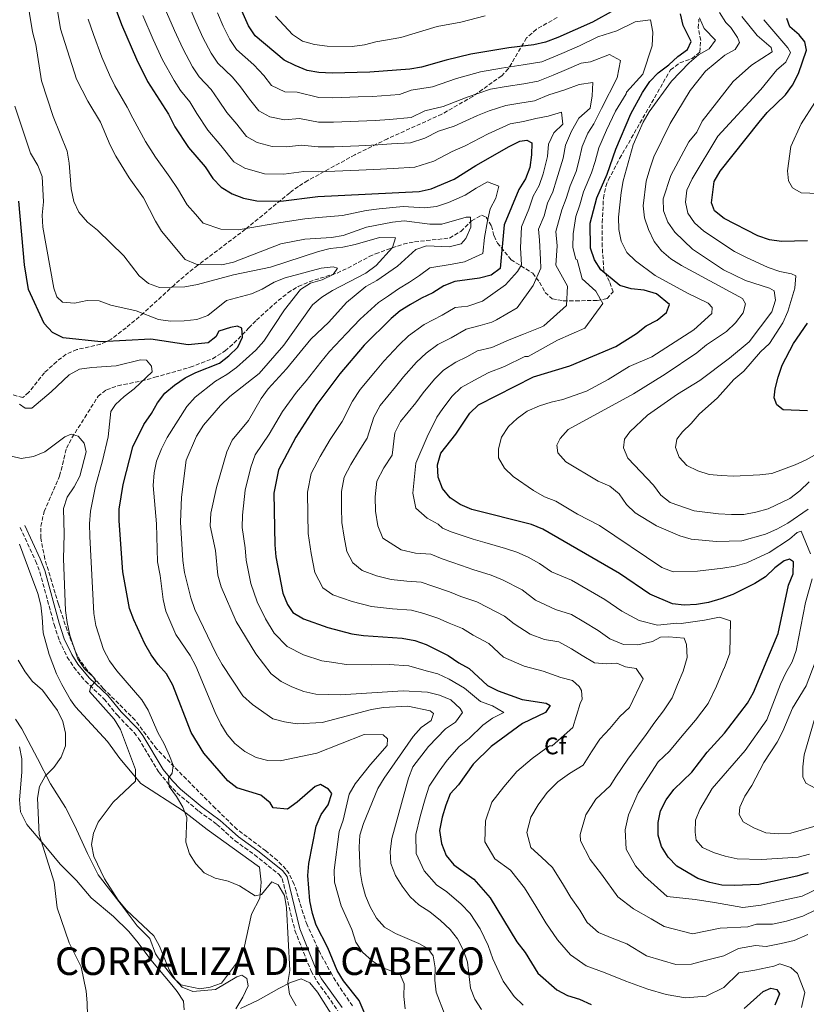
# Model space of a CAD drawing. Units: metres. Extents: x 597637 to 601095, y 4699043 to 4701405.
# Drawn here: x 599640 to 599968, y 4699300 to 4699710 of the extents above; entities that cross this region are included whole.
import ezdxf
from ezdxf.enums import TextEntityAlignment as Align

# ---------------------------------------------------------------- set-up
doc = ezdxf.new("R2010")
doc.units = ezdxf.units.M
doc.header["$MEASUREMENT"] = 0
doc.linetypes.add('DGN Style 3', pattern=[2.435891, 1.739922, -0.695969])
for name, color, linetype, lineweight in [('Camino', 7, 'DGN Style 3', 0), ('Curva de nivel directora', 30, 'Continuous', 30), ('Curva de nivel intermedia', 30, 'Continuous', 0), ('Etiqueta de zona arbolada', 92, 'Continuous', 0), ('Línea de cambio de uso (parcela vista)', 92, 'Continuous', 0), ('Margen derecho', 7, 'Continuous', 0), ('Texto de Área (paraje) menor', 7, 'Continuous', 0), ('Zona arbolada', 92, 'DGN Style 3', 0)]:
    doc.layers.add(name, color=color, linetype=linetype, lineweight=lineweight)
doc.styles.add('Style-Arial', font='arial.ttf')

msp = doc.modelspace()

# ---------------------------------------------------------------- linework, layer by layer
at = {"layer": 'Camino', "color": 7, "linetype": 'DGN Style 3', "lineweight": 0}
msp.add_polyline3d([(599640.34, 4699498.62, 311.76), (599646.75, 4699484.67, 312.98), (599648.56, 4699480.03, 313.2), (599654.49, 4699458.14, 313.66), (599656.67, 4699451.45, 313.94), (599659.98, 4699444.65, 313.74), (599662.67, 4699440.41, 314.04), (599667.55, 4699434.54, 314.5), (599675.34, 4699427.13, 314.96), (599680.82, 4699420.37, 316.17), (599687.8, 4699413.17, 316.72), (599689.68, 4699410.73, 316.93), (599698.2, 4699396.51, 318.76), (599702.25, 4699391.58, 319.52), (599705.69, 4699387.96, 319.74), (599714.8, 4699380.39, 320.56), (599722.31, 4699374.9, 321.49), (599726.02, 4699371.55, 321.55), (599729.88, 4699368.05, 321.34), (599738, 4699362.22, 320.81), (599748.09, 4699354.13, 319.82), (599749.52, 4699352.3, 319.82), (599754.79, 4699330.68, 320.43), (599761.55, 4699313.71, 321.34), (599764.07, 4699309.4, 321.5), (599772.71, 4699297.27, 321.78)], dxfattribs=at)
at = {"layer": 'Curva de nivel directora', "color": 30, "linetype": 'Continuous', "lineweight": 30, "flags": 128}
for points, elevation in [([(599887.82, 4699714.22), (599878.8, 4699709.19), (599864.33, 4699702.78), (599859.22, 4699700.89), (599854.34, 4699699.78), (599843.87, 4699698.56), (599828.06, 4699695.81), (599817.72, 4699693.37), (599807.52, 4699690.43), (599802.58, 4699689.68), (599786.02, 4699688.38), (599770.35, 4699687.9), (599764.8, 4699688.21), (599759.88, 4699689.11), (599754.82, 4699691.15), (599750.32, 4699693.35), (599738.29, 4699703.53), (599735.4, 4699707.62), (599727.03, 4699726.78)], 375), ([(599676.92, 4699723.7), (599682.54, 4699708.24), (599688.74, 4699693.74), (599693.36, 4699684.41), (599702.09, 4699670.8), (599704.8, 4699665.59), (599710.51, 4699656.99), (599717.37, 4699648.91), (599720.65, 4699644.1), (599724.05, 4699640.44), (599728.66, 4699637.73), (599733.41, 4699635.93), (599738.9, 4699634.79), (599748.92, 4699634.61), (599764.34, 4699636.53), (599806.55, 4699638.63), (599811.5, 4699639.77), (599821.05, 4699643.74), (599830.2, 4699649.5), (599843.98, 4699657.42), (599848.47, 4699659.62), (599851.45, 4699660.08), (599853.43, 4699658.92), (599853.36, 4699653.92), (599852.61, 4699648.59), (599850.86, 4699643.9), (599848.02, 4699639.42), (599841.93, 4699624.81), (599840.23, 4699606.53), (599836.55, 4699603.74), (599831.69, 4699602.59), (599821.42, 4699601.17), (599816.79, 4699599.28), (599812.27, 4699596.37), (599807.46, 4699594.21), (599802.94, 4699591.62), (599798.68, 4699588.88), (599794.81, 4699585.72), (599783.61, 4699574.56), (599773.56, 4699562.69), (599763.93, 4699549.82), (599755.1, 4699536.28), (599747.9, 4699522.71), (599746, 4699512.9), (599746.39, 4699491.36), (599746.89, 4699486.39), (599749.78, 4699471.22), (599751.66, 4699466.58), (599753.94, 4699463.19), (599758.35, 4699460.54), (599768.43, 4699456.96), (599778.47, 4699454.32), (599783.41, 4699453.57), (599799.41, 4699452.5), (599804.67, 4699451.47), (599809.39, 4699449.83), (599818.56, 4699445.32), (599823, 4699442.22), (599827.39, 4699439.82), (599834.97, 4699432.79), (599839.47, 4699430.6), (599849.43, 4699426.96)], 350), ([(599823.68, 4699508.2), (599819.39, 4699510.93), (599816.29, 4699514.85), (599814.4, 4699519.56), (599814.15, 4699524.8), (599815.52, 4699529.65), (599821.79, 4699537.49), (599827.7, 4699546.27), (599831.3, 4699549.74), (599854.13, 4699561.4), (599869.28, 4699565.95), (599888.41, 4699574.04), (599897.01, 4699579.52), (599901.13, 4699582.66), (599905.67, 4699585.06), (599909.6, 4699588.26), (599910.83, 4699591.58), (599905.4, 4699595.93), (599900.31, 4699597.47), (599894.86, 4699598.05), (599890.09, 4699599.53), (599882.27, 4699606.03), (599879.56, 4699610.23), (599877.85, 4699615.09), (599877.82, 4699625.48), (599880.56, 4699636.01), (599884.79, 4699645.81), (599888.41, 4699656.33), (599894.76, 4699671.02), (599899.51, 4699679.91), (599902.57, 4699684.5), (599906.05, 4699688.09), (599910.58, 4699691.48), (599914.23, 4699694.92), (599918.32, 4699697.76), (599919.86, 4699701.14), (599916.46, 4699707.8), (599915.43, 4699712.7)], 375), ([(599968.23, 4699618.02), (599957.44, 4699617.75), (599952.5, 4699618.52), (599947.58, 4699620.23), (599933.52, 4699627.4), (599929.53, 4699630.64), (599928.28, 4699633.9), (599929.48, 4699642.81), (599931.95, 4699647.11), (599948.09, 4699667.59), (599951.53, 4699671.59), (599959.08, 4699678.93), (599962.04, 4699682.96), (599964.57, 4699687.83), (599967.91, 4699697.57), (599967.22, 4699700.98), (599964.84, 4699703.86), (599960.9, 4699707.3), (599959.65, 4699710.69)], 400), ([(599785.57, 4699292.04), (599781.48, 4699301.45), (599775.01, 4699309.73), (599772.37, 4699313.97), (599768.52, 4699323.49), (599763.62, 4699332.95), (599762.12, 4699337.72), (599761.03, 4699342.98), (599760.13, 4699353.61), (599760.55, 4699358.6), (599763.69, 4699374.12), (599765.69, 4699378.97), (599768.7, 4699383.01), (599770.1, 4699387.72), (599768.83, 4699389.6), (599765.41, 4699391.52), (599763.16, 4699390.69), (599755.72, 4699384.19), (599751.64, 4699381.31), (599745.69, 4699381.85), (599744.5, 4699383.93), (599740.58, 4699387.05), (599730.6, 4699390.12), (599726.88, 4699393.05), (599716.88, 4699404.6), (599711.53, 4699413.17), (599703.87, 4699432.9), (599701.33, 4699437.68), (599697.82, 4699441.53), (599694.87, 4699445.57), (599692.23, 4699450.09), (599687.64, 4699460.12), (599685.91, 4699464.81), (599683.06, 4699480.14), (599681.52, 4699501.34), (599681.61, 4699506.33), (599683.18, 4699516.55), (599687.26, 4699532.27), (599691.79, 4699541.53), (599694.99, 4699546.09), (599697.52, 4699550.61), (599700.62, 4699554.54), (599704.59, 4699557.95), (599709.05, 4699561.05), (599713.54, 4699563.25), (599723.32, 4699567.07), (599727.25, 4699570.22), (599731.03, 4699573.76), (599732.97, 4699577.99), (599732.63, 4699581.65), (599730.84, 4699582.58), (599727.96, 4699582.03), (599723.14, 4699580.41), (599721.88, 4699578.1), (599718.58, 4699575.58), (599710.3, 4699574.7), (599694.75, 4699577.14), (599673.87, 4699575.98), (599658.31, 4699577.7), (599653.81, 4699579.86), (599650.35, 4699583.68), (599643.79, 4699597.81), (599642.18, 4699608.07), (599639.76, 4699634.63)], 325), ([(599954.41, 4699552.67), (599954.85, 4699556.46), (599956.02, 4699561.32), (599957.68, 4699566.23), (599962.46, 4699575.29), (599968.27, 4699583.73)], 400), ([(599968.28, 4699547.24), (599958.11, 4699547.68), (599955.45, 4699549.72), (599954.41, 4699552.67)], 400), ([(599968.63, 4699354.77), (599963.85, 4699353.29), (599948.06, 4699349.9), (599937.68, 4699349.37), (599932.56, 4699349.62), (599927.59, 4699350.65), (599922.66, 4699352.32), (599913.84, 4699357.55), (599910.2, 4699361.26), (599907.43, 4699365.66), (599906.04, 4699370.46), (599906.03, 4699375.67), (599907, 4699380.58), (599909.48, 4699385.07), (599912.65, 4699389.4), (599920.13, 4699396.65), (599926.54, 4699404.95), (599933.78, 4699412.88), (599943.35, 4699425.43), (599945.74, 4699429.83), (599956.06, 4699454.49), (599960.4, 4699474.63), (599962.27, 4699479.32), (599962.5, 4699484.32), (599960.75, 4699485.44), (599958.62, 4699484.76), (599954.62, 4699481.75), (599950.76, 4699478.09), (599946.34, 4699475.33), (599937.23, 4699470.71), (599932.21, 4699468.9), (599927.06, 4699467.39), (599922.06, 4699466.5), (599916.96, 4699466.31), (599911.99, 4699466.81), (599902.56, 4699470.82), (599890, 4699479.46), (599858.1, 4699497.94), (599853.34, 4699499.87), (599828.51, 4699506.09), (599823.68, 4699508.2)], 375), ([(599849.43, 4699426.96), (599859.47, 4699425.36), (599861.11, 4699424.42), (599859.09, 4699421.51), (599849.57, 4699416.88), (599836.5, 4699407.36), (599829.02, 4699400.01), (599822.88, 4699391.45), (599819.48, 4699387.6), (599817.62, 4699382.96), (599816.15, 4699377.9), (599815.06, 4699372.31), (599815.84, 4699366.89), (599817.75, 4699361.91), (599820.99, 4699358.09), (599829.26, 4699352.14), (599836.17, 4699344.25), (599847.18, 4699325.97), (599850.72, 4699321.45), (599856.01, 4699312.88), (599863.83, 4699306), (599868.29, 4699303.61), (599873.35, 4699302.01), (599878.12, 4699299.89)], 350), ([(599941.86, 4699298.25), (599949.86, 4699305.3), (599953.05, 4699306.67), (599955.5, 4699306.16), (599956.62, 4699304.23), (599954.68, 4699299.6)], 350)]:
    msp.add_lwpolyline(points, dxfattribs=dict(at, elevation=elevation))
at = {"layer": 'Curva de nivel intermedia', "color": 30, "linetype": 'Continuous', "lineweight": 0, "flags": 128}
for points, elevation in [([(599642.97, 4699720.55), (599645.49, 4699705.14), (599646.93, 4699699.87), (599649.18, 4699684.77), (599654.05, 4699669.95), (599659.9, 4699655.38), (599660.71, 4699650.44), (599661.58, 4699639.76), (599662.67, 4699634.48), (599664.81, 4699629.96), (599668.33, 4699625.85), (599672.53, 4699622.59), (599683.49, 4699611.85), (599689.97, 4699603.5), (599693.83, 4699600.32), (599698.31, 4699598.61), (599708.87, 4699598.94), (599714.15, 4699599.87), (599729.2, 4699603.92), (599744.6, 4699607.09), (599764.65, 4699613.62), (599769.51, 4699614.82), (599774.69, 4699615.44), (599779.84, 4699616.56), (599789.95, 4699619.51), (599796.66, 4699619.35), (599795.48, 4699615.36), (599788.61, 4699607.82), (599784.35, 4699604.64), (599770.47, 4699597.38), (599765.98, 4699594.57), (599762.11, 4699591.41), (599750.19, 4699574.57), (599739.9, 4699562.86), (599727.67, 4699553.2), (599723.77, 4699549.53), (599716.73, 4699541.21), (599713.85, 4699536.72), (599709.52, 4699526.7), (599707.57, 4699511.2), (599707.13, 4699500.84), (599708.09, 4699484.83), (599708.75, 4699479.88), (599711.37, 4699469.38), (599713.05, 4699464.46), (599722.02, 4699445.95), (599724.48, 4699441.58), (599733.1, 4699428.45), (599737.07, 4699424.88), (599745.56, 4699418.87), (599750.4, 4699417.62), (599755.7, 4699416.82), (599766.2, 4699417.4), (599786.75, 4699422.74), (599791.68, 4699423.59), (599801.86, 4699424.21), (599811.1, 4699422.17), (599812.54, 4699421.07), (599811.56, 4699418.26), (599807.42, 4699415.24), (599804.03, 4699411.5), (599792, 4699394.18), (599789.34, 4699389.83), (599783.3, 4699375.28), (599781.88, 4699370.41), (599781.59, 4699365.41), (599782, 4699355.25), (599782.77, 4699350.23), (599784.22, 4699345.15), (599786.11, 4699340.52), (599788.77, 4699335.76), (599792.11, 4699332.04), (599796.63, 4699329.45), (599806.44, 4699325.3), (599810.13, 4699323.14), (599812.33, 4699320.08), (599813.14, 4699315.12), (599813.04, 4699309.94), (599813.65, 4699304.98), (599817.42, 4699295.28)], 335), ([(599721.65, 4699489.04), (599719.47, 4699499.33), (599719.75, 4699504.61), (599722.08, 4699515.33), (599726.49, 4699530.16), (599728.59, 4699535.07), (599735.43, 4699543.28), (599740.79, 4699552.38), (599743.67, 4699556.47), (599751.25, 4699564.71), (599761.35, 4699577.12), (599768.85, 4699584.24), (599776.21, 4699592.32), (599784.29, 4699599.04), (599788.92, 4699601.51), (599797.46, 4699607.58), (599805.18, 4699614.42), (599809.6, 4699615.97), (599819.06, 4699615.58), (599824.01, 4699616.85), (599825.94, 4699619.1), (599828.05, 4699623.75), (599827.94, 4699627.98), (599826.05, 4699627.94), (599816.04, 4699624.98), (599811.04, 4699625.07), (599800.34, 4699626.38), (599795.36, 4699625.9), (599784.63, 4699623.8), (599774.9, 4699620.3), (599769.97, 4699619.45), (599758.89, 4699618.78), (599748.95, 4699616.86), (599729.21, 4699609.26), (599724.33, 4699608.04), (599713.65, 4699608.32), (599709.11, 4699610.34), (599699.27, 4699622.05), (599696.65, 4699626.31), (599691.67, 4699636.07), (599685.79, 4699644.4), (599680.18, 4699653.31), (599677.8, 4699657.89), (599673.84, 4699667.5), (599668.5, 4699676.22), (599663.75, 4699685.47), (599657.11, 4699706.49), (599655.54, 4699716.55)], 340), ([(599691.44, 4699711.94), (599695.7, 4699702.03), (599699.59, 4699693.55), (599704.43, 4699684.9), (599707.17, 4699680.71), (599710.97, 4699675.96), (599713.9, 4699671.15), (599718.47, 4699664.26), (599723.96, 4699657.8), (599729.3, 4699651.02), (599733.89, 4699648.42), (599742.08, 4699646.06), (599750.1, 4699645.92), (599758.47, 4699646.96), (599764.43, 4699646.87), (599771.34, 4699647.09), (599781.47, 4699647.56), (599790.46, 4699647.98), (599795.77, 4699648.28), (599804.76, 4699648.76), (599812.67, 4699651.31), (599820.29, 4699655.33), (599825.66, 4699657.69), (599835.26, 4699662.61), (599844.39, 4699666.85), (599849.93, 4699667.78), (599855.09, 4699669.09), (599860.31, 4699669.98), (599865.79, 4699671.75), (599866.41, 4699666.69), (599862.65, 4699663.12), (599860.43, 4699658.41), (599859.97, 4699653.25), (599858.2, 4699646.07), (599856.5, 4699641.19), (599853.98, 4699636.63), (599852.19, 4699631.25), (599849.11, 4699623.86), (599848.8, 4699615.23), (599849.16, 4699608.1), (599847.51, 4699605.34), (599842.43, 4699599.72), (599832.94, 4699592.98), (599826.79, 4699590.89), (599821.47, 4699590.28)], 355), ([(599700.34, 4699715.65), (599704.62, 4699705.72), (599708.04, 4699698.21), (599712.17, 4699690.58), (599714.95, 4699686.42), (599719.85, 4699681.12), (599723.01, 4699676.7), (599726.43, 4699671.54), (599730.55, 4699666.69), (599734.56, 4699661.6), (599739.12, 4699659.1), (599745.26, 4699657.33), (599751.28, 4699657.22), (599757.55, 4699658.01), (599764.52, 4699657.2), (599771.09, 4699657.3), (599781.36, 4699657.72), (599789.35, 4699658.08), (599794.98, 4699658.44), (599802.96, 4699658.89), (599808.9, 4699660.81), (599814.62, 4699663.82), (599821.13, 4699665.87), (599830.87, 4699670.3), (599835.67, 4699672.31), (599842.69, 4699674.5), (599848.41, 4699675.47)], 360), ([(599711.56, 4699713.99), (599713.55, 4699709.4), (599716.49, 4699702.87), (599719.92, 4699696.26), (599722.73, 4699692.12), (599728.74, 4699686.27), (599732.11, 4699682.25), (599735.84, 4699677.1), (599739.81, 4699672.19), (599744.35, 4699669.78), (599750.46, 4699668.57), (599756.64, 4699669.06), (599764.61, 4699667.54), (599770.84, 4699667.5), (599781.25, 4699667.89), (599788.24, 4699668.18), (599794.19, 4699668.59), (599803.16, 4699669.48), (599808.94, 4699672.31), (599816.59, 4699674.06), (599826.49, 4699677.99), (599836.23, 4699681.33), (599842.75, 4699682.46), (599850.2, 4699683.55), (599856.11, 4699684.57), (599862.37, 4699687.11), (599867.86, 4699689.54), (599874.07, 4699692.1), (599877.95, 4699692.66), (599885.84, 4699695.74), (599890.43, 4699693.29), (599889.01, 4699686.07), (599882.51, 4699673.23), (599879.26, 4699666.81), (599876.8, 4699662.88), (599874.42, 4699657.37), (599873.19, 4699651.89), (599871.92, 4699646.92), (599869.38, 4699641.04), (599867.79, 4699635.76), (599865.9, 4699631.06), (599863.47, 4699621.97)], 365), ([(599722.47, 4699713.09), (599724.95, 4699707.53), (599727.66, 4699701.94), (599730.51, 4699697.83), (599737.62, 4699691.43), (599741.8, 4699686.91), (599745.07, 4699682.77), (599750.53, 4699680.11), (599755.73, 4699680.1), (599764.7, 4699677.87), (599770.6, 4699677.7), (599781.14, 4699678.06), (599787.13, 4699678.28), (599798.38, 4699679.11), (599803.27, 4699680.8), (599812.06, 4699682.24), (599822.1, 4699685.68), (599832.15, 4699688.57), (599840.85, 4699690.08), (599849.79, 4699691.37), (599857.66, 4699692.73), (599866.01, 4699696.12), (599873.33, 4699699.36), (599880.95, 4699703.16), (599888.92, 4699705.55), (599896.52, 4699709.36), (599902.88, 4699710.23), (599903.8, 4699705.02), (599903.53, 4699699.31), (599899.66, 4699687.5), (599892.89, 4699680.01), (599892.74, 4699679.38), (599888.37, 4699672.13), (599884.59, 4699664.19), (599881.41, 4699656.85), (599879.8, 4699651.21), (599878.35, 4699646.36), (599874.97, 4699638.53), (599873.44, 4699633.04), (599871.86, 4699628.27), (599870.66, 4699621.03), (599870.51, 4699615.37)], 370), ([(599834.06, 4699711.89), (599823.86, 4699709.23), (599813.99, 4699707.34), (599798.87, 4699702.86), (599788.55, 4699701.03), (599783.72, 4699699.74), (599778.68, 4699699.09), (599768.15, 4699699.27), (599762.92, 4699699.86), (599757.93, 4699701.34), (599753.77, 4699704.11), (599746.66, 4699711.64)], 380), ([(599895.87, 4699554.31), (599909.06, 4699562.51), (599922.24, 4699571.41), (599926.22, 4699574.74), (599934.52, 4699580.36), (599938.33, 4699583.94), (599941.54, 4699588.02), (599942.44, 4699591.87), (599941.24, 4699594.11), (599915.81, 4699607.79), (599911.32, 4699610.6), (599907.46, 4699613.85), (599904.44, 4699617.84), (599902.09, 4699622.74), (599900.34, 4699627.7), (599899.82, 4699632.67), (599901.1, 4699642.99), (599902.6, 4699648.15), (599904.26, 4699653.05), (599911.11, 4699667.04), (599919.37, 4699680.75), (599925.76, 4699688.73), (599933.79, 4699695.4), (599938.18, 4699697.8), (599939.94, 4699700.75), (599939.16, 4699702.85), (599936.32, 4699706.97), (599934.28, 4699709.05), (599931.62, 4699713.28)], 385), ([(599976.29, 4699637.65), (599965.71, 4699638.12), (599962.02, 4699640.17), (599960.36, 4699643.03), (599959.9, 4699647.32), (599961.4, 4699657.36), (599965.61, 4699666.89), (599971.32, 4699675.67), (599973.72, 4699680.18), (599975.52, 4699684.85), (599979.23, 4699700.73), (599979.77, 4699705.7), (599978.35, 4699708.74), (599971.06, 4699712.37)], 405), ([(599668.73, 4699710.4), (599670.89, 4699704), (599674.36, 4699694.64), (599677.48, 4699687.2), (599679.73, 4699682.74), (599684.95, 4699673.85), (599687.33, 4699669.25), (599689.94, 4699664.35), (599692.49, 4699659.45), (599696.68, 4699652.92), (599702.71, 4699644.62), (599705.87, 4699639.84), (599709.96, 4699633.08), (599713.36, 4699629.22), (599716.58, 4699625.39), (599723.99, 4699622.95), (599731.31, 4699622.6), (599739.26, 4699624.03), (599748.94, 4699625.73), (599758.87, 4699627.31), (599764.66, 4699627.84), (599774.61, 4699628.66), (599784.47, 4699630.66), (599789.88, 4699631.36), (599799.82, 4699632.33), (599808.79, 4699631.85), (599813.77, 4699632.37), (599818.69, 4699634.1), (599825.67, 4699637.17), (599830.29, 4699639.96), (599835.01, 4699642.68), (599839.7, 4699640.93), (599838.45, 4699635.92), (599836.07, 4699631.37), (599834.93, 4699626.4), (599833.7, 4699619.46), (599833.08, 4699612.81), (599825.37, 4699609.38), (599820.24, 4699608.37), (599810.98, 4699606.85), (599806.74, 4699603.63), (599802.46, 4699600.9), (599797.97, 4699598.01), (599793.8, 4699595.2), (599789.55, 4699592.38), (599781.97, 4699585.49), (599776.23, 4699579.4), (599769.25, 4699572.03), (599765.56, 4699567.58), (599759.41, 4699559.69), (599755.49, 4699554.98), (599749.63, 4699546.91), (599744.09, 4699537.57), (599741.1, 4699533.18), (599738.25, 4699528.89), (599736.42, 4699523.81), (599734.04, 4699514.12), (599732.96, 4699503.76), (599732.87, 4699498.62), (599734.02, 4699490.2), (599734.54, 4699485.04), (599736.41, 4699475.24)], 345), ([(599842.03, 4699523.28), (599839.58, 4699527.64), (599839.54, 4699531.45), (599840.83, 4699536.3), (599843.7, 4699540.66), (599847.36, 4699544.07), (599851.53, 4699547.11), (599856.67, 4699549.33), (599861.48, 4699550.91), (599866.36, 4699551.99), (599876.22, 4699555.46), (599885.24, 4699560.27), (599894.06, 4699565.69), (599903.49, 4699569.7), (599920.96, 4699580.95), (599928.5, 4699587.75), (599928.6, 4699590.34), (599926.97, 4699592.17), (599918.37, 4699596.34), (599904.86, 4699603.61), (599896.59, 4699609.76), (599892.98, 4699613.21), (599890.65, 4699617.95), (599889.67, 4699622.86), (599889.51, 4699627.88), (599890.62, 4699638.19), (599891.54, 4699643.1), (599895.71, 4699658.1), (599899.83, 4699667.58), (599902.37, 4699671.88), (599911.68, 4699684.55), (599918.95, 4699692.26), (599922.9, 4699695.59), (599927.27, 4699698.14), (599930, 4699701.66), (599925.19, 4699706.52), (599923.27, 4699711.02)], 380), ([(599891.68, 4699531.88), (599892.13, 4699535.45), (599894.25, 4699538.52), (599901.7, 4699545.37), (599914.15, 4699554.22), (599923.39, 4699559.94), (599935.74, 4699569.15), (599943.93, 4699576), (599953.45, 4699588.51), (599955, 4699593.29), (599954.46, 4699597.23), (599952.51, 4699598.41), (599942.52, 4699601.58), (599933.32, 4699605.94), (599920.41, 4699614.54), (599913.03, 4699621.73), (599910.15, 4699625.82), (599908.31, 4699630.56), (599908.11, 4699635.56), (599911.39, 4699645.27), (599918.92, 4699659.34), (599922.13, 4699663.43), (599924.45, 4699667.99), (599937.31, 4699684.5), (599944.98, 4699691.34), (599953.57, 4699696.88), (599953.17, 4699698.64), (599947.26, 4699703.64), (599940.89, 4699711.59)], 390), ([(599919.83, 4699541.95), (599923.21, 4699545.89), (599930.84, 4699552.59), (599937.66, 4699560.31), (599941.8, 4699563.74), (599948.68, 4699571.85), (599952.46, 4699575.36), (599958.06, 4699583.94), (599960.12, 4699588.67), (599962.95, 4699598.42), (599963.4, 4699603.43), (599961.69, 4699604.39), (599956.76, 4699605.25), (599951.94, 4699607.03), (599942.56, 4699611.21), (599937.95, 4699613.6), (599925.14, 4699622.15), (599921.23, 4699625.53), (599918.44, 4699629.67), (599917.54, 4699634.21), (599918.04, 4699639.19), (599920.3, 4699643.95), (599930.97, 4699661.66), (599948.88, 4699681.12), (599955.45, 4699689.31), (599959.25, 4699692.6), (599961.21, 4699696.62), (599960.1, 4699698.48), (599950.15, 4699710.24)], 395), ([(599848.41, 4699675.47), (599854.56, 4699676.41), (599860.56, 4699678.91), (599867.19, 4699681.04), (599873.19, 4699683.25), (599878.82, 4699684), (599878.64, 4699678.48), (599877.75, 4699673.32), (599873.09, 4699669.15), (599869.96, 4699663.76), (599867.42, 4699657.89), (599866.58, 4699652.57), (599863.79, 4699643.56), (599862.15, 4699638.47), (599859.94, 4699633.84), (599858.6, 4699628.46), (599856.29, 4699622.92), (599856.69, 4699618.31), (599857.09, 4699610.29), (599857.27, 4699606.72), (599854.07, 4699599.41), (599847.38, 4699590.14), (599838.7, 4699585.23), (599836.87, 4699584.18), (599831.9, 4699582.82), (599826.15, 4699581.28), (599819.88, 4699577.72), (599814.28, 4699574.87), (599809.4, 4699571.33), (599805.49, 4699567.48), (599800, 4699561.39), (599796.73, 4699557.19), (599790.34, 4699549.47), (599787.61, 4699544.61), (599784.88, 4699535.83), (599781.22, 4699530.22), (599778.07, 4699524.86), (599775.26, 4699519.56), (599774.12, 4699513.68), (599774.24, 4699506.75), (599774.35, 4699500.76), (599775.26, 4699494.56), (599776.38, 4699488.67), (599778.88, 4699483.85), (599782.77, 4699480.69), (599788.81, 4699478.54), (599794.84, 4699476.96), (599801.42, 4699476.27), (599807.4, 4699475.87), (599812.27, 4699474.16), (599819.21, 4699471.79), (599823.96, 4699469.92), (599830.53, 4699467.62), (599835.13, 4699465.28), (599842.05, 4699461.69), (599846.13, 4699458.51), (599852.76, 4699454.16), (599858.73, 4699451.97), (599864.76, 4699451.01), (599869.95, 4699448), (599874.4, 4699445.24), (599879.62, 4699442.16), (599884.36, 4699441.88), (599888.81, 4699442.11), (599892.47, 4699440.5), (599896.97, 4699439.84), (599899.87, 4699435.52), (599894.21, 4699423.61), (599890.18, 4699419.8), (599885.94, 4699414.89), (599881.73, 4699410.41), (599878.25, 4699405.13), (599874.85, 4699399.62), (599869.16, 4699396.13), (599864.31, 4699392.6), (599859.82, 4699388.19), (599856.14, 4699383.05), (599852.99, 4699377.96), (599851.45, 4699371.57), (599853.06, 4699365.33), (599857.54, 4699361.22), (599862.14, 4699356.99), (599866.64, 4699349.55), (599869.73, 4699344.41), (599873.4, 4699339.13), (599876.58, 4699333.99), (599881.27, 4699329.86), (599886.98, 4699327.47), (599893.02, 4699325.16), (599901.28, 4699320.06), (599907.69, 4699318.21), (599913.45, 4699316.55), (599919.98, 4699316.65), (599924.57, 4699317.91), (599933.39, 4699320.15), (599939.5, 4699323.14), (599946.58, 4699324.39), (599951.05, 4699323.96), (599957.37, 4699325.32), (599962.7, 4699326.52), (599968.36, 4699328.96)], 360), ([(599736.63, 4699595.94), (599726.33, 4699593.23), (599718.57, 4699586.97), (599713.86, 4699585.27), (599708.62, 4699584.73), (599702.96, 4699584.54), (599698.01, 4699585.25), (599688.6, 4699588.85), (599678.05, 4699591.25), (599673.26, 4699593.11), (599668.25, 4699593.21), (599662.99, 4699592.08), (599658.02, 4699592.52), (599655.61, 4699594.72), (599654.3, 4699598.33), (599649.8, 4699623.74), (599649.57, 4699628.74), (599649.99, 4699634.27), (599649.45, 4699644.87), (599647.64, 4699649.53), (599644.67, 4699654.59), (599638.1, 4699674.26)], 330), ([(599863.47, 4699621.97), (599863.95, 4699616), (599863.47, 4699607.93), (599868.37, 4699599.24), (599867.89, 4699591.17), (599858.49, 4699582.66), (599857.66, 4699582.18), (599849.97, 4699579.2), (599844.08, 4699576.8), (599836.79, 4699573.61), (599830.83, 4699572.28), (599826.36, 4699569.75), (599821.76, 4699567.53), (599816.7, 4699564.13), (599812.89, 4699560.41), (599808.19, 4699554.81), (599805.08, 4699550.62), (599798.73, 4699542.86), (599796.46, 4699538.01), (599795.35, 4699528.83), (599791.82, 4699523.42), (599788.94, 4699517.99), (599788.22, 4699511.45), (599788.33, 4699505.45), (599789.31, 4699499.36), (599791.35, 4699494.18), (599799.01, 4699489.34), (599805, 4699487.98), (599811.4, 4699487.55), (599816.07, 4699485.51), (599824.12, 4699482.77), (599828.9, 4699481.12), (599836.52, 4699478.78), (599841.2, 4699476.81), (599849.38, 4699472.63), (599855.01, 4699468.31), (599863.39, 4699464.47), (599870, 4699462.33), (599875.19, 4699459.32), (599881.04, 4699455.66), (599885.98, 4699452.26), (599891.64, 4699449.85), (599897.68, 4699449.67), (599903.77, 4699451.1), (599907.03, 4699452.86), (599910.6, 4699453.04), (599916.88, 4699452.46), (599917.91, 4699449.83), (599918.18, 4699444.48), (599916.52, 4699438.74), (599914.2, 4699433.2), (599911.89, 4699427.67), (599908.35, 4699422.26), (599904.71, 4699417.49), (599901.04, 4699412.34), (599893.51, 4699402.13), (599888.52, 4699394.73), (599886.03, 4699391.03), (599880.06, 4699385.37), (599875.92, 4699378.9), (599873.65, 4699370.75), (599873.78, 4699368.07), (599877.75, 4699360.23), (599882.52, 4699354.22), (599889.26, 4699344.73), (599895.77, 4699339.69), (599903.12, 4699335.6), (599908.65, 4699332.3), (599920.42, 4699329.32), (599931.91, 4699331.69), (599943.5, 4699332.27), (599947.02, 4699333.35), (599953.66, 4699333.38), (599959.53, 4699334.64), (599966.3, 4699336.7), (599971.72, 4699339.27)], 365), ([(599870.51, 4699615.37), (599871.78, 4699610.49), (599872.29, 4699610.16), (599874.48, 4699602.23), (599880.09, 4699597.15), (599883.04, 4699591.94), (599875.51, 4699581.73), (599864.15, 4699576.69), (599851.98, 4699569.82), (599850.61, 4699569.87), (599842.06, 4699565.77), (599835.52, 4699563.28), (599831.05, 4699560.88), (599824, 4699556.93), (599820.29, 4699553.34), (599816.39, 4699548.23), (599813.94, 4699544.67), (599809.88, 4699536.42), (599805.08, 4699525.45), (599803.92, 4699512.89), (599805.13, 4699506.69), (599809.81, 4699502.46), (599814.4, 4699500.01), (599816.28, 4699498.32), (599819.88, 4699496.86), (599829.03, 4699493.75), (599833.85, 4699492.31), (599842.5, 4699489.93), (599847.27, 4699488.34), (599851.96, 4699486.32), (599856.71, 4699483.56), (599861.69, 4699480.15), (599870.05, 4699476.66), (599876.97, 4699472.65), (599883.89, 4699468.64), (599890.98, 4699463.8), (599898.13, 4699459.9), (599905.79, 4699457.93), (599913.87, 4699458.8), (599915.68, 4699458.65), (599925.44, 4699460.04), (599931.63, 4699461.25), (599936.18, 4699459.69), (599935.96, 4699446.27), (599933.6, 4699439.9), (599933.45, 4699439.82), (599930.36, 4699432.44), (599926.9, 4699425.23), (599921.67, 4699418.36), (599916.15, 4699411.8), (599910.77, 4699405.37), (599906.08, 4699400.98), (599897.79, 4699388.05), (599893.79, 4699378.91), (599892.32, 4699372.58), (599892.73, 4699364.56), (599896.65, 4699357.61), (599900.44, 4699353.33), (599909.8, 4699344.87), (599921.48, 4699343.67), (599929.59, 4699342.3), (599941.32, 4699340.21), (599949.06, 4699341.25), (599957.78, 4699343.12), (599966.01, 4699345.04), (599973.51, 4699348.59)], 370), ([(599800.67, 4699298.1), (599800.11, 4699303.18), (599800.35, 4699308.45), (599798.62, 4699312.4), (599791.12, 4699315.24), (599786.96, 4699318), (599783, 4699321.61), (599780.17, 4699325.87), (599778.53, 4699331.05), (599774.09, 4699340.93), (599771.2, 4699350.8), (599771.07, 4699355.8), (599773.24, 4699371.95), (599774.93, 4699376.65), (599777.36, 4699387.47), (599779.84, 4699391.82), (599786.22, 4699399.89), (599793.19, 4699407.84), (599793.36, 4699410.6), (599791.54, 4699412.25), (599783.67, 4699412.31), (599763.93, 4699404.62), (599748.57, 4699401.45), (599743.45, 4699401.55), (599738.6, 4699402.71), (599733.94, 4699405.21), (599729.82, 4699408.57), (599726.59, 4699412.39), (599723.96, 4699416.71), (599721.5, 4699421.58), (599713.53, 4699440.84), (599711.13, 4699445.23), (599705.19, 4699454.08), (599701.08, 4699463.81), (599699.92, 4699468.67), (599698.7, 4699478.64), (599697.6, 4699484.37), (599697.16, 4699500.18), (599695.73, 4699516.1), (599696.19, 4699521.38), (599697.16, 4699526.28), (599699.15, 4699531.44), (599701.52, 4699536.1), (599709.74, 4699549.03), (599713.2, 4699552.9), (599721.67, 4699559.65), (599726.4, 4699562.33), (599730.42, 4699565.3), (599738.55, 4699572.5), (599741.79, 4699576.31), (599750.47, 4699589.27), (599757.04, 4699597.74), (599761.25, 4699600.41), (599766.18, 4699601.88), (599770.77, 4699604), (599772.47, 4699606.75), (599770.66, 4699607.22), (599765.73, 4699606.76), (599750.77, 4699602.64), (599746.1, 4699600.84), (599741.2, 4699597.97), (599736.63, 4699595.94)], 330), ([(599821.47, 4699590.28), (599816.08, 4699587.04), (599808.61, 4699583.24), (599802.1, 4699578.52), (599798.09, 4699574.55), (599791.8, 4699567.98), (599788.37, 4699563.75), (599781.95, 4699556.08), (599778.77, 4699551.22), (599774.4, 4699542.82), (599769.52, 4699535.35), (599765.33, 4699528.2), (599761.58, 4699521.14), (599760.06, 4699513.29), (599760.23, 4699504.06), (599760.37, 4699496.06), (599761.59, 4699487.8), (599763.08, 4699479.94), (599766.41, 4699473.52), (599770.56, 4699470.61), (599778.62, 4699467.75), (599786.65, 4699465.64), (599795.43, 4699464.71), (599803.41, 4699464.18), (599808.47, 4699462.81), (599814.3, 4699460.81), (599819.01, 4699458.72), (599824.54, 4699456.47), (599829.07, 4699453.75), (599835.58, 4699450.26), (599841.65, 4699444.63), (599850.32, 4699440.84), (599858.16, 4699438.81), (599865.57, 4699436.18), (599870.41, 4699434.92), (599873.22, 4699432.38), (599874.2, 4699430.65), (599874.38, 4699427.08), (599873.58, 4699425.25), (599870.51, 4699415.27), (599861.95, 4699407.69), (599860.86, 4699407.59), (599853.64, 4699402.33), (599847.27, 4699396.9), (599841.84, 4699390.5), (599836.79, 4699384.17), (599834.13, 4699376.42), (599833.88, 4699367.6), (599838, 4699360.57), (599844.62, 4699355.8), (599850.42, 4699348.53), (599855.1, 4699340.76), (599859.23, 4699333.91), (599864.19, 4699326.84), (599869.55, 4699320.57), (599876.12, 4699316.02), (599883.98, 4699313.04), (599892.57, 4699309.54), (599901.8, 4699306.2), (599909.48, 4699303.99), (599917.52, 4699302.68), (599926.02, 4699303.31), (599933.5, 4699306.96), (599939.65, 4699313.11), (599946.4, 4699314.16), (599954.23, 4699315.78), (599956.79, 4699316.86), (599961.34, 4699315.3), (599964.15, 4699312.76), (599967.22, 4699304.88), (599965.76, 4699298.55)], 355), ([(599755.28, 4699299.36), (599752.56, 4699304.09), (599751.83, 4699309.04), (599752.62, 4699314.02), (599751.3, 4699340.18), (599750.4, 4699345.32), (599747.87, 4699349.66), (599745.17, 4699350.96), (599740.81, 4699345.64), (599738.2, 4699345.18), (599731.69, 4699349.24), (599726.96, 4699351.24), (599721.55, 4699352.56), (599717.03, 4699354.7), (599713.51, 4699358.46), (599710.83, 4699362.69), (599709.29, 4699367.5), (599709.74, 4699377.82), (599708.08, 4699382.13), (599705.47, 4699386.55), (599702.38, 4699390.7), (599702.13, 4699394.12), (599703.7, 4699396.19), (599704.01, 4699399.56), (599702.54, 4699403.48), (599700.37, 4699408.47), (599697.66, 4699413.13), (599693.6, 4699422.5), (599691.08, 4699426.82), (599680.64, 4699438.84), (599677.55, 4699443.08), (599675.08, 4699447.82), (599671.81, 4699457.72), (599671.06, 4699462.82), (599669.35, 4699494.85), (599669.25, 4699500.11), (599669.7, 4699505.4), (599671.72, 4699515.88), (599674.7, 4699526.41), (599676.95, 4699536.4), (599678.05, 4699547), (599680.07, 4699549.82), (599683.7, 4699553.26), (599687.87, 4699556.44), (599695.26, 4699563.52), (599694.98, 4699565.9), (599692.94, 4699568.35), (599690.46, 4699568.46), (599680.28, 4699566.03), (599670.18, 4699565.36), (599665.03, 4699564.62), (599660.68, 4699562.25), (599653.22, 4699555.13), (599645.26, 4699548.38), (599642.39, 4699548.32), (599640, 4699549.95)], 320), ([(599968.5, 4699506.26), (599960.12, 4699500.45), (599955.54, 4699497.88), (599950.76, 4699495.82), (599940.98, 4699493.02), (599930.41, 4699492.78), (599919.9, 4699493.75), (599915.09, 4699495.09), (599905.34, 4699499.34), (599896.46, 4699504.73), (599892.93, 4699508.27), (599889.78, 4699512.6), (599885.95, 4699515.82), (599881.08, 4699517.97), (599867.65, 4699526), (599864.36, 4699529.8), (599863.92, 4699532.87), (599865.27, 4699535.75), (599868.63, 4699539.46), (599895.87, 4699554.31)], 385), ([(599972.23, 4699529.32), (599967.72, 4699526.8), (599963.09, 4699524.79), (599953.5, 4699521.17), (599948.38, 4699520.57), (599937.5, 4699520.08), (599932.36, 4699520.24), (599927.35, 4699520.72), (599922.59, 4699522.26), (599918.03, 4699524.43), (599914.8, 4699527.87), (599913.34, 4699532.01), (599913.93, 4699535.49), (599916.21, 4699538.51), (599919.83, 4699541.95)], 395), ([(599730.23, 4699297.98), (599733.15, 4699302.87), (599735.31, 4699307.61), (599734.75, 4699310.7), (599732.69, 4699312.11), (599730.57, 4699311.44), (599721.74, 4699306.05), (599712.2, 4699305.33), (599707.8, 4699307.1), (599705.1, 4699310.08), (599702.47, 4699314.33), (599698.4, 4699324.1), (599695.98, 4699328.48), (599684.67, 4699339.21), (599681.12, 4699343.31), (599675.52, 4699352.16), (599671.05, 4699361.59), (599670.08, 4699366.57), (599670.89, 4699371.23), (599672.85, 4699375.83), (599679.07, 4699384.16), (599688.39, 4699392.87), (599688.42, 4699397.77), (599682.11, 4699414.5), (599679.54, 4699418.78), (599669.26, 4699430.29), (599669.71, 4699432.38), (599671.92, 4699434.57), (599670.95, 4699436.28), (599667.11, 4699439.75), (599664.35, 4699443.93), (599661.05, 4699453.81), (599659.91, 4699459.02), (599659.26, 4699463.98), (599658.33, 4699485.6), (599658.61, 4699495.83), (599658.39, 4699506.51), (599659.96, 4699511.26), (599662.88, 4699515.59), (599665.18, 4699520.03), (599667.89, 4699530.21), (599666.99, 4699533.76), (599664.53, 4699536.67), (599661.53, 4699537.47), (599658.88, 4699536.38), (599650.65, 4699530.14), (599645.88, 4699528.22), (599640.74, 4699527.33), (599636.7, 4699528.32)], 315), ([(599968.93, 4699517.64), (599965.05, 4699513.88), (599960.93, 4699510.7), (599951.87, 4699506.44), (599946.73, 4699504.97), (599941.8, 4699504.09), (599936.57, 4699504.04), (599931.25, 4699504.25), (599921.13, 4699505.54), (599911.15, 4699509.05), (599907.2, 4699512.11), (599904.09, 4699516.23), (599893.4, 4699527.5), (599891.68, 4699531.88)], 390), ([(599969.53, 4699487.64), (599965.71, 4699497.03), (599963.98, 4699496.49), (599960.8, 4699493.71), (599952.39, 4699488.21), (599943, 4699483.94), (599938.21, 4699482.52), (599933.07, 4699481.66), (599922.49, 4699480.45), (599912.33, 4699480.13), (599907.58, 4699481.9), (599881.6, 4699499.39), (599872.47, 4699504.17), (599863.44, 4699509.54), (599858.72, 4699511.41), (599854.17, 4699514.05), (599845.71, 4699519.82), (599842.03, 4699523.28)], 380), ([(599832.55, 4699297.81), (599829.68, 4699302.01), (599827.86, 4699306.67), (599826.65, 4699317.54), (599825.03, 4699322.31), (599822.44, 4699327.18), (599819.42, 4699331.17), (599815.45, 4699334.92), (599811.04, 4699338.51), (599806.45, 4699341.39), (599802.78, 4699344.78), (599799.46, 4699349.1), (599796.63, 4699353.66), (599794.7, 4699358.57), (599794.44, 4699363.57), (599795.14, 4699368.98), (599802.05, 4699394.18), (599803.84, 4699398.85), (599810.42, 4699407.38), (599817.45, 4699414.78), (599821.71, 4699417.44), (599824.62, 4699421.57), (599823.56, 4699423.26), (599819.66, 4699426.79), (599815.05, 4699428.74), (599810, 4699430), (599799.81, 4699430.49), (599773.74, 4699428.86), (599763.43, 4699429.11), (599758.54, 4699430.34), (599753.55, 4699432.24), (599749.07, 4699434.46), (599744.87, 4699437.66), (599738.46, 4699445.92), (599730.29, 4699459.4), (599724.07, 4699473.91), (599722.71, 4699478.72), (599721.65, 4699489.04)], 340), ([(599736.41, 4699475.24), (599739.04, 4699467.6), (599742.47, 4699460.53), (599746.2, 4699454.55), (599751.61, 4699449.1), (599758.3, 4699445.55), (599765.93, 4699443.03), (599771, 4699442.33), (599776.1, 4699441.59), (599786.62, 4699441.39), (599794.1, 4699441.54), (599802.24, 4699440.98), (599809.44, 4699438.93), (599814.28, 4699437.66), (599819.02, 4699435.48), (599825.35, 4699431.61), (599832.05, 4699426.09), (599837.02, 4699424.26), (599841.85, 4699421.54), (599837.09, 4699419.23), (599833.05, 4699416.28), (599827.32, 4699410.65), (599823.24, 4699407.39), (599818.26, 4699401.66), (599814.89, 4699397.13), (599810.76, 4699390.89), (599809.02, 4699385.61), (599806.96, 4699378.26), (599805.1, 4699370.65), (599805.27, 4699362.73), (599808.6, 4699355.51), (599813.72, 4699349.74), (599818.04, 4699346.84), (599824, 4699341.65), (599827.8, 4699337.71), (599831.88, 4699331.43), (599835.28, 4699324.47), (599837.24, 4699318.81), (599841.52, 4699309.6), (599846.12, 4699303.14), (599849.83, 4699299.6)], 345), ([(599969.18, 4699362.56), (599964.36, 4699361.2), (599949.12, 4699360.27), (599938.93, 4699360.61), (599934.04, 4699361.7), (599929.08, 4699363.24), (599924.52, 4699365.28), (599921.96, 4699368.38), (599921.54, 4699371.61), (599921.57, 4699376.61), (599923.42, 4699381.15), (599928.6, 4699389.87), (599942.39, 4699405.64), (599951.37, 4699418.44), (599957.02, 4699433.35), (599959.27, 4699438.12), (599961.97, 4699442.63), (599963.55, 4699447.38), (599967.46, 4699467.42), (599970.28, 4699477.27)], 380), ([(599668.57, 4699289.61), (599668.31, 4699300.48), (599667.82, 4699305.46), (599665.79, 4699315.57), (599660.74, 4699325.55), (599655.73, 4699340.16), (599654.44, 4699350.85), (599648.25, 4699370.73), (599647.49, 4699385.78), (599648.33, 4699390.7), (599650.78, 4699394.96), (599654.34, 4699398.65), (599657.4, 4699402.88), (599659.23, 4699407.6), (599659.28, 4699412.95), (599658.12, 4699417.81), (599655.85, 4699422.43), (599649.67, 4699430.78), (599645.43, 4699434.51), (599642.41, 4699438.5), (599639.55, 4699443.39)], 310), ([(599976.18, 4699375.52), (599961.33, 4699371.3), (599956.24, 4699370.92), (599950.94, 4699371.33), (599945.99, 4699373.45), (599941.52, 4699376.03), (599939.84, 4699379.04), (599940.16, 4699382.09), (599942.16, 4699386.67), (599945.12, 4699391.06), (599950.17, 4699400.67), (599955.65, 4699409.18), (599958.03, 4699413.8), (599962.02, 4699423.36), (599967.68, 4699432.61), (599971.46, 4699442.44)], 385), ([(599971.82, 4699389.85), (599967.62, 4699392.1), (599966.37, 4699394.78), (599966.35, 4699398.93), (599966.97, 4699403.89), (599971.3, 4699419.13)], 390)]:
    msp.add_lwpolyline(points, dxfattribs=dict(at, elevation=elevation))
at = {"layer": 'Línea de cambio de uso (parcela vista)', "color": 92, "linetype": 'Continuous', "lineweight": 0}
for points in [[(599640.13, 4699491.68, 311.99), (599643.75, 4699481.56, 312.62), (599647.71, 4699471.1, 312.62), (599648.88, 4699466.24, 312.38), (599649.53, 4699461.3, 312.01), (599649.87, 4699454.66, 311.25), (599652.42, 4699445.65, 311.25), (599655.49, 4699437.63, 310.95), (599657.73, 4699433.16, 310.79), (599661.33, 4699426.77, 310.97), (599663.41, 4699423.95, 311.1), (599670.05, 4699416.67, 311.41), (599673.41, 4699413.02, 311.94), (599676.7, 4699409.4, 312.62), (599681.81, 4699402.42, 313.53), (599690.63, 4699391.96, 315.61), (599708.22, 4699380.54, 320.07), (599718.17, 4699372.72, 320.64)], [(599718.17, 4699372.72, 320.64), (599740.04, 4699357.03, 320.98), (599740.73, 4699350.79, 320.53), (599740.12, 4699344.1, 319.77), (599736.65, 4699337.46, 318.55), (599733.46, 4699322.92, 317.44), (599732.05, 4699319.34, 317.03), (599724.21, 4699308.67, 315.66), (599719.46, 4699307.12, 315.66), (599715.2, 4699306.31, 315.97), (599707.31, 4699308.01, 315.51), (599703.91, 4699311.26, 315.05), (599699.03, 4699317.48, 315.05), (599696.76, 4699320.98, 314.6), (599694.35, 4699327.33, 314.45), (599689.14, 4699332.58, 314.6), (599682.41, 4699341.57, 315.66), (599672.84, 4699353.83, 315.05), (599668.37, 4699362.73, 314.17), (599663.06, 4699374.27, 313.84), (599659.25, 4699381.88, 313.23), (599653.04, 4699391.84, 310.65), (599647.56, 4699402.41, 308.21), (599641.02, 4699414.71, 307.89), (599638.37, 4699418.69, 307.6)], [(599640.09, 4699407.17, 307.3), (599641.09, 4699402.26, 307.16), (599641.03, 4699396.7, 307.15), (599640.06, 4699385.09, 307.15), (599640.43, 4699380.14, 307.53), (599643.15, 4699374.79, 307.92), (599651.74, 4699364.75, 309.28), (599657.01, 4699358.36, 309.73), (599663.83, 4699351.48, 311.25), (599669.9, 4699344.36, 312.32), (599679.24, 4699336.46, 312.77), (599685.64, 4699330.31, 312.93), (599689.49, 4699325.56, 312.77), (599694.8, 4699318.41, 313.23), (599703.47, 4699307.99, 313.91), (599705.74, 4699305.26, 313.84), (599708.42, 4699301.21, 313.38), (599708.6, 4699297.61, 313.08)], [(599732.16, 4699298.23, 315.97), (599739.41, 4699301.64, 317.64), (599748.14, 4699306.49, 317.99), (599752.93, 4699308.98, 318.55), (599757.42, 4699310.53, 319.92), (599760.93, 4699308.81, 320.53), (599764.14, 4699304.97, 320.67), (599771.2, 4699293.73, 320.98)]]:
    msp.add_polyline3d(points, dxfattribs=at)
at = {"layer": 'Margen derecho', "color": 7, "linetype": 'Continuous', "lineweight": 0}
msp.add_polyline3d([(599642.29, 4699499.52, 311.76), (599648.73, 4699485.51, 312.98), (599650.61, 4699480.7, 313.2), (599656.55, 4699458.76, 313.66), (599658.66, 4699452.26, 313.94), (599661.86, 4699445.69, 313.74), (599664.41, 4699441.67, 314.04), (599669.12, 4699436.01, 314.5), (599676.92, 4699428.59, 314.96), (599682.43, 4699421.8, 316.17), (599689.43, 4699414.58, 316.72), (599691.46, 4699411.94, 316.93), (599699.96, 4699397.75, 318.76), (599703.86, 4699393, 319.52), (599707.16, 4699389.53, 319.74), (599716.12, 4699382.09, 320.56), (599723.66, 4699376.57, 321.49), (599727.46, 4699373.15, 321.55), (599731.24, 4699369.72, 321.34), (599739.3, 4699363.94, 320.81), (599749.63, 4699355.65, 319.82), (599751.49, 4699353.25, 319.82), (599756.85, 4699331.34, 320.43), (599763.49, 4699314.65, 321.34), (599765.88, 4699310.56, 321.5), (599774.43, 4699298.55, 321.78)], dxfattribs=at)
at = {"layer": 'Zona arbolada', "color": 92, "linetype": 'DGN Style 3', "lineweight": 0}
for points in [[(599863.99, 4699711.13, 380.25), (599855.38, 4699706.23, 378.76), (599851.25, 4699702.61, 377.67), (599843.65, 4699689.69, 374.51), (599840.92, 4699686.9, 373.77), (599828.88, 4699678.26, 371.28), (599816.02, 4699670.88, 368.94), (599793.32, 4699660.6, 365.38), (599779.8, 4699653.95, 363.15), (599760.16, 4699643.25, 359.18), (599756.23, 4699640.72, 357.77), (599752.62, 4699638.14, 355.59), (599739.46, 4699627.2, 344.41), (599734.17, 4699622.91, 341.55), (599730.32, 4699619.97, 340.48), (599714.32, 4699607.96, 338.64), (599710.46, 4699604.88, 337.78), (599704.59, 4699599.81, 335.38), (599691.79, 4699588.05, 329.08), (599684.46, 4699581.86, 326.35), (599678.26, 4699577.09, 324.52), (599673.86, 4699574.97, 323.61), (599663.99, 4699572.78, 322.24), (599659.55, 4699570.82, 321.78), (599655.56, 4699567.78, 321.47), (599650.43, 4699563.13, 321.18), (599643.94, 4699554.96, 321.3), (599641.44, 4699552.78, 321.18), (599636.94, 4699553.96, 319.96)], [(599778.79, 4699299.29, 324.18), (599773.11, 4699307.57, 323.03), (599770.25, 4699312.19, 322.76), (599765.41, 4699320.97, 322.82), (599759.84, 4699333.1, 322.7), (599758.19, 4699337.75, 321.87), (599755.42, 4699347.15, 319.52), (599754.42, 4699349.95, 319.35), (599752.34, 4699354.48, 319.57), (599751.06, 4699356.25, 319.66), (599747.48, 4699359.83, 319.79), (599742.68, 4699363.82, 319.96), (599730.74, 4699372.8, 321.36), (599721.68, 4699381.55, 321.44), (599709.59, 4699393.73, 320.57), (599697.15, 4699406.42, 319.05), (599688.28, 4699418.29, 316.65), (599674.95, 4699431.56, 316.61), (599668.3, 4699439.12, 316.53), (599665.4, 4699443.2, 316.43), (599663.54, 4699446.58, 316.31), (599659.85, 4699455.81, 315.21), (599656.28, 4699466.64, 314.15), (599650.62, 4699485.48, 313.02), (599648.96, 4699494.18, 312.66), (599648.94, 4699499.14, 312.58), (599650.3, 4699505.28, 312.66), (599656.79, 4699520.07, 313.57), (599659.63, 4699531.63, 314.79), (599661.88, 4699536.04, 315.42), (599667.25, 4699544.42, 316.6), (599672.76, 4699553.31, 316.85), (599676.28, 4699556.06, 316.92), (599681.04, 4699557.66, 317.04), (599690.84, 4699559.66, 317.45), (599696.47, 4699561.2, 318.02), (599711.2, 4699565.43, 319.96), (599720.46, 4699568.97, 321.25), (599725.69, 4699572.25, 322.09), (599729.38, 4699575.41, 323.52), (599735.6, 4699581.79, 328.54), (599738.74, 4699585, 330.6), (599740.57, 4699586.7, 331.21), (599744.14, 4699589.93, 330.81), (599747.82, 4699593.17, 329.45), (599751.87, 4699596.41, 329.08), (599756.2, 4699599.09, 329.88), (599760.69, 4699601.04, 330.68), (599772.39, 4699604.67, 332.73), (599776.87, 4699606.75, 333.17), (599785.74, 4699611.51, 333.49), (599788.34, 4699612.71, 333.94), (599799.94, 4699616.72, 337.29), (599804.65, 4699617.69, 338.49), (599819.22, 4699619.21, 341.85), (599823.92, 4699622.04, 342.38), (599828.38, 4699626.4, 342.36), (599832.48, 4699628.72, 342.59), (599834.38, 4699627.97, 343.07), (599836.64, 4699624.28, 345.35), (599837.73, 4699620.12, 348.41), (599839.11, 4699617.17, 350.06), (599844.79, 4699610.23, 352.8), (599853.82, 4699604.6, 356.14), (599856.69, 4699600.83, 357.96), (599859.02, 4699596.56, 360.09), (599861.97, 4699593.97, 361.92), (599866.58, 4699593.08, 363.2), (599871.7, 4699593.01, 364.1), (599876.47, 4699593.18, 365.57), (599880.67, 4699593.23, 368.31), (599884.8, 4699593.99, 371.34), (599887.33, 4699596.78, 373.17), (599885.77, 4699601.1, 374.58), (599883.45, 4699605.71, 375.29), (599882.78, 4699615.71, 375.12), (599882.8, 4699625.7, 374.98), (599883.29, 4699635.85, 376.51), (599884.25, 4699640.71, 377.22), (599885.35, 4699643.48, 377.42), (599890.04, 4699652.37, 377.69), (599911.2, 4699689.31, 378.64), (599915.16, 4699692.21, 378.75), (599920.21, 4699694.05, 378.85), (599923.38, 4699696.77, 378.94), (599923.85, 4699701.61, 379.51), (599922.81, 4699706.73, 380.5), (599923.07, 4699710.46, 381.07)], [(599688.28, 4699418.29, 316.65), (599674.95, 4699431.56, 316.61), (599668.3, 4699439.12, 316.53), (599665.4, 4699443.2, 316.43), (599663.54, 4699446.58, 316.31), (599659.85, 4699455.81, 315.21), (599656.28, 4699466.64, 314.15), (599650.62, 4699485.48, 313.02), (599648.96, 4699494.18, 312.66), (599648.94, 4699499.14, 312.58), (599650.3, 4699505.28, 312.66), (599656.79, 4699520.07, 313.57), (599659.63, 4699531.63, 314.79), (599661.88, 4699536.04, 315.42), (599667.25, 4699544.42, 316.6), (599672.76, 4699553.31, 316.85), (599676.28, 4699556.06, 316.92), (599681.04, 4699557.66, 317.04), (599690.84, 4699559.66, 317.45), (599696.47, 4699561.2, 318.02), (599711.2, 4699565.43, 319.96), (599720.46, 4699568.97, 321.25), (599725.69, 4699572.25, 322.09), (599729.38, 4699575.41, 323.52), (599735.6, 4699581.79, 328.54), (599738.74, 4699585, 330.6), (599740.57, 4699586.7, 331.21), (599744.14, 4699589.93, 330.81), (599747.82, 4699593.17, 329.45), (599751.87, 4699596.41, 329.08), (599756.2, 4699599.09, 329.88), (599760.69, 4699601.04, 330.68), (599772.39, 4699604.67, 332.73), (599776.87, 4699606.75, 333.17), (599785.74, 4699611.51, 333.49), (599788.34, 4699612.71, 333.94), (599799.94, 4699616.72, 337.29), (599804.65, 4699617.69, 338.49), (599819.22, 4699619.21, 341.85), (599823.92, 4699622.04, 342.38), (599828.38, 4699626.4, 342.36), (599832.48, 4699628.72, 342.59), (599834.38, 4699627.97, 343.07), (599836.64, 4699624.28, 345.35), (599837.73, 4699620.12, 348.41), (599839.11, 4699617.17, 350.06), (599844.79, 4699610.23, 352.8), (599853.82, 4699604.6, 356.14), (599856.69, 4699600.83, 357.96), (599859.02, 4699596.56, 360.09), (599861.97, 4699593.97, 361.92), (599866.58, 4699593.08, 363.2), (599871.7, 4699593.01, 364.1), (599876.47, 4699593.18, 365.57), (599880.67, 4699593.23, 368.31), (599884.8, 4699593.99, 371.34), (599887.33, 4699596.78, 373.17), (599885.77, 4699601.1, 374.58), (599883.45, 4699605.71, 375.29), (599882.78, 4699615.71, 375.12), (599882.8, 4699625.7, 374.98), (599883.29, 4699635.85, 376.51), (599884.25, 4699640.71, 377.22), (599885.35, 4699643.48, 377.42), (599890.04, 4699652.37, 377.69), (599911.2, 4699689.31, 378.64), (599915.16, 4699692.21, 378.75), (599920.21, 4699694.05, 378.85), (599923.38, 4699696.77, 378.94), (599923.85, 4699701.61, 379.51), (599922.81, 4699706.73, 380.5), (599923.07, 4699710.46, 381.07)], [(599863.99, 4699711.13, 380.25), (599855.38, 4699706.23, 378.76), (599851.25, 4699702.61, 377.67), (599843.65, 4699689.69, 374.51), (599840.92, 4699686.9, 373.77), (599828.88, 4699678.26, 371.28), (599816.02, 4699670.88, 368.94), (599793.32, 4699660.6, 365.38), (599779.8, 4699653.95, 363.15), (599760.16, 4699643.25, 359.18), (599756.23, 4699640.72, 357.77), (599752.62, 4699638.14, 355.59), (599739.46, 4699627.2, 344.41), (599734.17, 4699622.91, 341.55), (599730.32, 4699619.97, 340.48), (599714.32, 4699607.96, 338.64), (599710.46, 4699604.88, 337.78), (599704.59, 4699599.81, 335.38), (599691.79, 4699588.05, 329.08)], [(599691.79, 4699588.05, 329.08), (599684.46, 4699581.86, 326.35), (599678.26, 4699577.09, 324.52), (599673.86, 4699574.97, 323.61), (599663.99, 4699572.78, 322.24), (599659.55, 4699570.82, 321.78), (599655.56, 4699567.78, 321.47), (599650.43, 4699563.13, 321.18), (599643.94, 4699554.96, 321.3), (599641.44, 4699552.78, 321.18), (599636.94, 4699553.96, 319.96)], [(599778.79, 4699299.29, 324.18), (599773.11, 4699307.57, 323.03), (599770.25, 4699312.19, 322.76), (599765.41, 4699320.97, 322.82), (599759.84, 4699333.1, 322.7), (599758.19, 4699337.75, 321.87), (599755.42, 4699347.15, 319.52), (599754.42, 4699349.95, 319.35), (599752.34, 4699354.48, 319.57), (599751.06, 4699356.25, 319.66), (599747.48, 4699359.83, 319.79), (599742.68, 4699363.82, 319.96), (599730.74, 4699372.8, 321.36), (599721.68, 4699381.55, 321.44), (599709.59, 4699393.73, 320.57), (599697.15, 4699406.42, 319.05), (599688.28, 4699418.29, 316.65)]]:
    msp.add_polyline3d(points, dxfattribs=at)

# ---------------------------------------------------------------- texts
at = {"layer": 'Etiqueta de zona arbolada', "color": 92, "linetype": 'Continuous', "lineweight": 0, "style": 'Style-Arial'}
msp.add_text('Cf', height=7, dxfattribs=at).set_placement((599863.1695, 4699407.61, 355), align=Align.MIDDLE_CENTER)
at = {"layer": 'Texto de Área (paraje) menor', "color": 7, "linetype": 'Continuous', "lineweight": 0, "style": 'Style-Arial'}
msp.add_text('CORRALIZA DEL CABEZO', height=11.5, dxfattribs=at).set_placement((599744.3739, 4699317.9, 320), align=Align.MIDDLE_CENTER)

doc.saveas('drawing.dxf')
